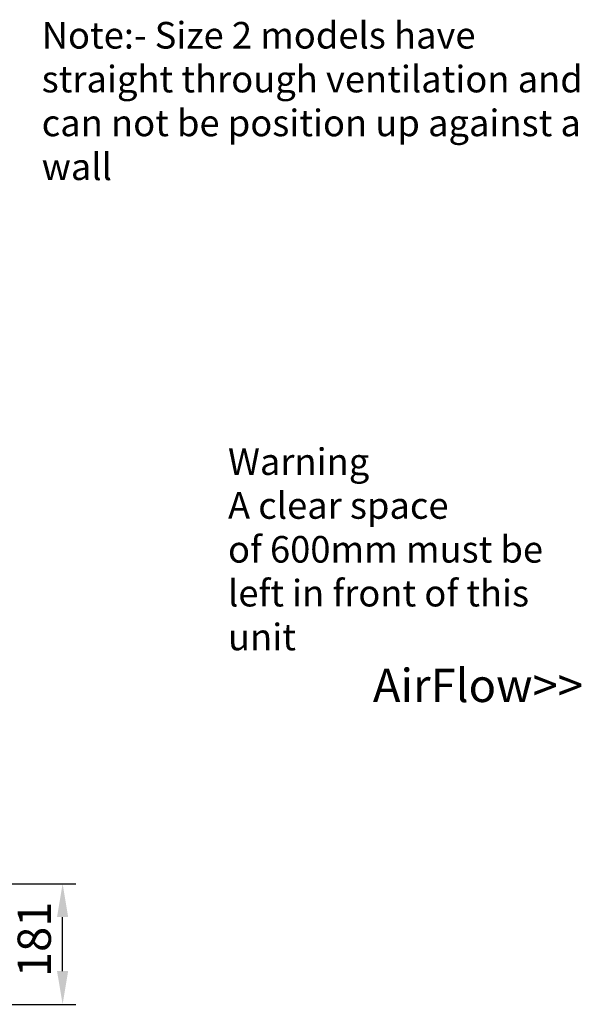
# Model space of a CAD drawing. Units: millimetres. Extents: x 65 to 5840, y 100 to 4100.
# Drawn here: x 1222 to 2065, y 1084 to 2563 of the extents above; entities that cross this region are included whole.
import ezdxf

# ---------------------------------------------------------------- set-up
doc = ezdxf.new("R2010")
doc.units = ezdxf.units.MM
doc.header["$LTSCALE"] = 20
doc.layers.add('Dimension (ISO)', color=7, linetype='Continuous', lineweight=25)
doc.layers.add('Symbol (ISO)', color=7, linetype='Continuous', lineweight=25)
doc.styles.add('Note Text (ISO)', font='tahoma.ttf')
doc.dimstyles.new('Default (ISO)', dxfattribs={"dimscale": 20, "dimtxt": 2.5, "dimasz": 2.5, "dimexe": 1, "dimexo": 2, "dimgap": 0.762, "dimtad": 1, "dimtoh": 1, "dimdec": 1, "dimrnd": 1e-08, "dimzin": 0, "dimdsep": 46, "dimtxsty": 'Note Text (ISO)', "dimcen": 0.09, "dimdle": 10, "dimclrd": 256, "dimclre": 256, "dimclrt": 256, "dimadec": 1, "dimazin": 0, "dimtfac": 1.40208, "dimtmove": 0, "dimatfit": 3, "dimfxl": 1, "dimtolj": 1, "dimtzin": 0, "dimlwd": -1, "dimlwe": -1, "dimarcsym": 0})

# ---------------------------------------------------------------- blocks, each defined once
blk = doc.blocks.new('*D18')
at = {"layer": 'Defpoints', "color": 0, "transparency": 16777216}
for p in [(929.7, 1264.7), (1286.1, 1264.7), (909, 1083.5)]:
    blk.add_point(p, dxfattribs=at)
at = {"layer": 'Dimension (ISO)', "transparency": 16777216}
for p, q in [((969.7, 1264.7), (1306.1, 1264.7)), ((1286.1, 1133.5), (1286.1, 1214.7)), ((949, 1083.5), (1306.1, 1083.5))]:
    blk.add_line(p, q, dxfattribs=at)
for points in [[(1277.7, 1214.7), (1294.4, 1214.7), (1286.1, 1264.7)], [(1277.7, 1133.5), (1294.4, 1133.5), (1286.1, 1083.5)]]:
    blk.add_solid(points, dxfattribs=at)
at = {"layer": 'Dimension (ISO)', "transparency": 16777216, "insert": (1218.5, 1124.4), "char_height": 50, "attachment_point": 1, "rotation": 90, "style": 'Note Text (ISO)'}
blk.add_mtext('\\A1;181', dxfattribs=at)

msp = doc.modelspace()

# ---------------------------------------------------------------- texts
at = {"layer": 'Symbol (ISO)', "color": 1, "true_color": 0xff0000, "attachment_point": 1, "style": 'Note Text (ISO)'}
for s, insert, char_height, width, line_spacing_factor in [('\\fTahoma|b0|i0;\\H40.0000;Note:- Size 2 models have straight^Kthrough ventilation and can not^Kbe position up against a wall ', (1254.7, 2559.9), 40, 837.99, 0.987884), ('\\fTahoma|b0|i0;\\H40.0000;Warning\\P\\fTahoma|b0|i0;\\H40.0000;A clear space\\P\\fTahoma|b0|i0;\\H40.0000;of 600mm must be^Kleft in front of this unit', (1534.5, 1919.1), 40, 548.72, 0.987884), ('{\\fArial|b0|i0|c0|p34;\\H1.32x; }AirFlow>>{\\fMS Shell Dlg 2|b0|i0|c0|p0;\\H0.864x;\\P\\H1.5472x; \\H0.64633x;\\P\\H1.24782x; }', (1731.9, 1587.8), 50, 347.364, 0.762046)]:
    msp.add_mtext(s, dxfattribs=dict(at, insert=insert, char_height=char_height, width=width, line_spacing_factor=line_spacing_factor))

# ---------------------------------------------------------------- dimensions: what is measured, and where the dimension line sits
at = {"layer": 'Dimension (ISO)'}
dim = msp.add_linear_dim(base=(1286.1, 1264.7), p1=(909, 1083.5), p2=(929.7, 1264.7), angle=90, dimstyle='Default (ISO)', override={"dimgap": 0.762, "dimtoh": 0, "dimdec": 0, "dimtol": 0, "dimlim": 0, "dimtp": 0, "dimtm": 0, "dimtdec": 2, "dimtofl": 0, "dimatfit": 1}, dxfattribs=at)
dim.commit()
dim.dimension.update_dxf_attribs({"geometry": '*D18', "text_midpoint": (1286.1, 1174.1), "dimtype": 160})

doc.saveas('drawing.dxf')
